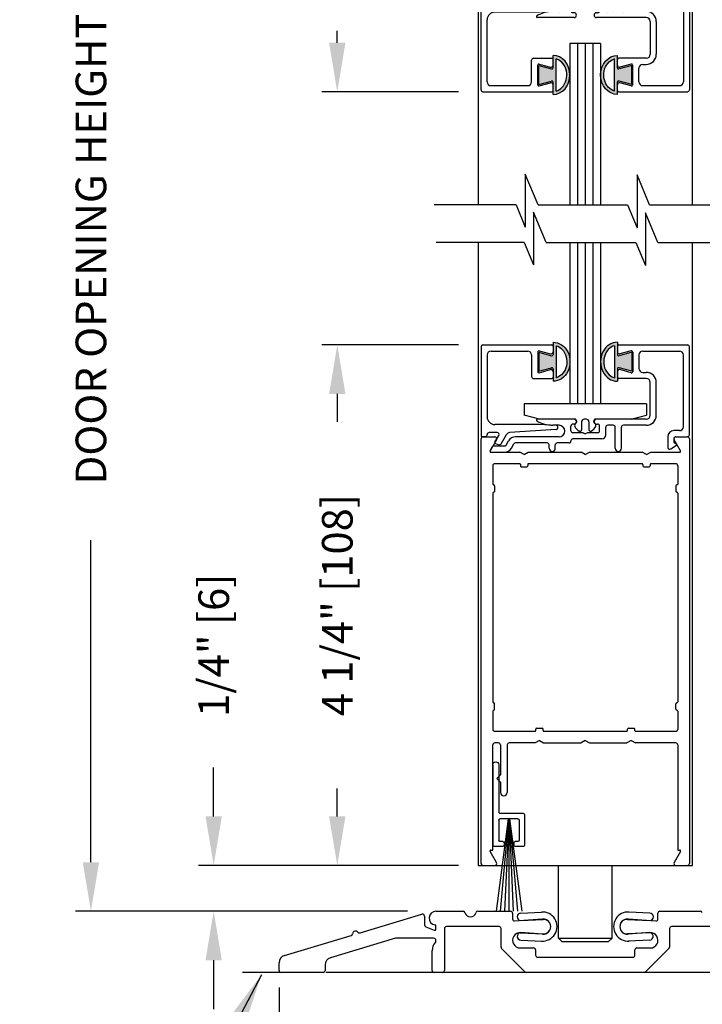
# Model space of a CAD drawing. Extents: x 0.4 to 7.9, y 0.1 to 10.5.
# Drawn here: x 4.9 to 6.2, y 4.3 to 6.3 of the extents above; entities that cross this region are included whole.
import ezdxf

# ---------------------------------------------------------------- set-up
doc = ezdxf.new("R2010")
doc.units = 0
doc.header["$MEASUREMENT"] = 0
doc.layers.get('0').update_dxf_attribs({"linetype": 'CONTINUOUS'})
doc.layers.get('DEFPOINTS').update_dxf_attribs({"linetype": 'CONTINUOUS'})
doc.styles.add('ROMANS', font='Romans.shx', dxfattribs={"height": 0.0625})
doc.dimstyles.get("Standard").update_dxf_attribs({"dimtxt": 0.03125, "dimasz": 0.1, "dimexe": 0.03125, "dimexo": 0.05, "dimgap": 0.05, "dimtad": 0, "dimdec": 6, "dimlfac": 4, "dimzin": 4, "dimdsep": 46, "dimlunit": 5, "dimtxsty": 'ROMANS', "dimcen": 0.09, "dimadec": 0, "dimazin": 0, "dimtfac": 1, "dimtdec": 4, "dimtofl": 0, "dimtmove": 0, "dimatfit": 3, "dimfxl": 1, "dimfrac": 2, "dimtolj": 1, "dimtzin": 4, "dimarcsym": 0})

# ---------------------------------------------------------------- blocks, each defined once
blk = doc.blocks.new('*D12')
at = {"color": 0, "lineweight": -2}
for p, q in [((5.6479, 7.2029), (4.9661, 7.2029)), ((4.9974, 7.1029), (4.9974, 6.4453)), ((4.9974, 4.5985), (4.9974, 5.256)), ((5.6439, 4.4985), (4.9661, 4.4985))]:
    blk.add_line(p, q, dxfattribs=at)
at = {"color": 0}
for points in [[(4.9807, 7.1029), (5.014, 7.1029), (4.9974, 7.2029)], [(4.9807, 4.5985), (5.014, 4.5985), (4.9974, 4.4985)]]:
    blk.add_solid(points, dxfattribs=at)
at = {"layer": 'DEFPOINTS', "color": 0}
for p in [(4.9974, 7.2029), (5.6979, 7.2029), (5.6939, 4.4985)]:
    blk.add_point(p, dxfattribs=at)
at = {"color": 0, "insert": (4.9974, 5.8507), "char_height": 0.0625, "attachment_point": 5, "rotation": 90, "style": 'ROMANS'}
blk.add_mtext('\\A1;DOOR OPENING HEIGHT', dxfattribs=at)
blk = doc.blocks.new('*D14')
at = {"color": 0, "lineweight": -2}
for p, q in [((5.2479, 4.6922), (5.2479, 4.7922)), ((5.7377, 4.5922), (5.2167, 4.5922)), ((5.6439, 4.4985), (5.2167, 4.4985)), ((5.2479, 4.3985), (5.2479, 4.2985))]:
    blk.add_line(p, q, dxfattribs=at)
at = {"color": 0}
for points in [[(5.2313, 4.6922), (5.2646, 4.6922), (5.2479, 4.5922)], [(5.2313, 4.3985), (5.2646, 4.3985), (5.2479, 4.4985)]]:
    blk.add_solid(points, dxfattribs=at)
at = {"layer": 'DEFPOINTS', "color": 0}
for p in [(5.2479, 4.5922), (5.7877, 4.5922), (5.6939, 4.4985)]:
    blk.add_point(p, dxfattribs=at)
at = {"color": 0, "insert": (5.2479, 5.0416), "char_height": 0.0625, "attachment_point": 5, "rotation": 90, "style": 'ROMANS'}
blk.add_mtext('\\A1;1/4" [6]', dxfattribs=at)
blk = doc.blocks.new('*D15')
at = {"color": 0, "lineweight": -2}
for p, q in [((5.7477, 5.6547), (5.4689, 5.6547)), ((5.5002, 5.5547), (5.5002, 5.4979)), ((5.5002, 4.6922), (5.5002, 4.7491)), ((5.7479, 4.5922), (5.4689, 4.5922))]:
    blk.add_line(p, q, dxfattribs=at)
at = {"color": 0}
for points in [[(5.4835, 5.5547), (5.5169, 5.5547), (5.5002, 5.6547)], [(5.4835, 4.6922), (5.5169, 4.6922), (5.5002, 4.5922)]]:
    blk.add_solid(points, dxfattribs=at)
at = {"layer": 'DEFPOINTS', "color": 0}
for p in [(5.7977, 5.6547), (5.5002, 4.5922), (5.7979, 4.5922)]:
    blk.add_point(p, dxfattribs=at)
at = {"color": 0, "insert": (5.5002, 5.1235), "char_height": 0.0625, "attachment_point": 5, "rotation": 90, "style": 'ROMANS'}
blk.add_mtext('\\A1;4 1/4" [108]', dxfattribs=at)
blk = doc.blocks.new('*D16')
at = {"color": 0, "lineweight": -2}
for p, q in [((5.3814, 4.3432), (5.3814, 4.1442)), ((7.1314, 4.3276), (7.1314, 4.1442)), ((5.4814, 4.1754), (6.0055, 4.1754)), ((7.0314, 4.1754), (6.5073, 4.1754))]:
    blk.add_line(p, q, dxfattribs=at)
at = {"color": 0}
for points in [[(5.4814, 4.1921), (5.4814, 4.1588), (5.3814, 4.1754)], [(7.0314, 4.1921), (7.0314, 4.1588), (7.1314, 4.1754)]]:
    blk.add_solid(points, dxfattribs=at)
at = {"layer": 'DEFPOINTS', "color": 0}
for p in [(5.3814, 4.3932), (7.1314, 4.3776), (7.1314, 4.1754)]:
    blk.add_point(p, dxfattribs=at)
at = {"color": 0, "insert": (6.2564, 4.1754), "char_height": 0.0625, "attachment_point": 5, "style": 'ROMANS'}
blk.add_mtext('\\A1;7" [178]', dxfattribs=at)
blk = doc.blocks.new('Sweep Strip 2')
at = {"ltscale": 0.25}
for p, q in [((31.3392, 20.892), (31.3392, 20.505)), ((31.3872, 20.892), (31.3872, 20.235)), ((31.1272, 20.485), (31.1272, 20.235)), ((31.1372, 20.495), (31.3292, 20.495)), ((31.2498, 20.45), (31.1504, 19.695)), ((31.1722, 20.44), (31.1722, 20.275)), ((31.1822, 20.45), (31.3292, 20.45)), ((31.2517, 20.45), (31.1857, 19.695)), ((31.2537, 20.45), (31.2207, 19.695)), ((31.2557, 20.45), (31.2557, 19.695)), ((31.2576, 20.45), (31.2906, 19.695)), ((31.2596, 20.45), (31.3257, 19.695)), ((31.2616, 20.45), (31.361, 19.695)), ((31.3392, 20.44), (31.3392, 20.275)), ((31.1822, 20.265), (31.2057, 20.265)), ((31.3057, 20.265), (31.3292, 20.265)), ((31.1372, 20.225), (31.2057, 20.225)), ((31.2157, 20.255), (31.2157, 20.235)), ((31.2957, 20.255), (31.2957, 20.235)), ((31.3057, 20.225), (31.3772, 20.225))]:
    blk.add_line(p, q, dxfattribs=at)
for centre, radius, start, end in [((31.3632, 20.892), 0.024, 0, 180), ((31.3292, 20.505), 0.01, 270, 0), ((31.1372, 20.485), 0.01, 90, 180), ((31.1822, 20.44), 0.01, 90, 180), ((31.3292, 20.44), 0.01, 0, 90), ((31.1822, 20.275), 0.01, 180, 270), ((31.2057, 20.255), 0.01, 0, 90), ((31.3057, 20.255), 0.01, 90, 180), ((31.3292, 20.275), 0.01, 270, 0), ((31.1372, 20.235), 0.01, 180, 270), ((31.2057, 20.235), 0.01, 270, 0), ((31.3057, 20.235), 0.01, 180, 270), ((31.3772, 20.235), 0.01, 270, 0)]:
    blk.add_arc(centre, radius, start, end, dxfattribs=at)
blk = doc.blocks.new('*D10')
at = {"color": 0, "lineweight": -2}
for p, q in [((5.7377, 7.1092), (5.4689, 7.1092)), ((5.5002, 7.0092), (5.5002, 6.9851)), ((5.5002, 6.2717), (5.5002, 6.2958)), ((5.7477, 6.1717), (5.4689, 6.1717))]:
    blk.add_line(p, q, dxfattribs=at)
at = {"color": 0}
for points in [[(5.4835, 7.0092), (5.5169, 7.0092), (5.5002, 7.1092)], [(5.4835, 6.2717), (5.5169, 6.2717), (5.5002, 6.1717)]]:
    blk.add_solid(points, dxfattribs=at)
at = {"layer": 'DEFPOINTS', "color": 0}
for p in [(5.7877, 7.1092), (5.5002, 6.1717), (5.7977, 6.1717)]:
    blk.add_point(p, dxfattribs=at)
at = {"color": 0, "insert": (5.5002, 6.6405), "char_height": 0.0625, "attachment_point": 5, "rotation": 90, "style": 'ROMANS'}
blk.add_mtext('\\A1;3 3/4" [95]', dxfattribs=at)
blk = doc.blocks.new('Glazing System - ¼ Square')
at = {"ltscale": 0.25}
h = blk.add_hatch(color=256, dxfattribs=at)
edge = h.paths.add_edge_path()
edge.add_line((-0.0689, 0.1352), (-0.0951, 0.1282))
edge.add_line((-0.0951, 0.1282), (-0.0951, 0.1668))
edge.add_line((-0.0951, 0.1668), (-0.0689, 0.1598))
edge.add_ellipse((-0.0682, 0.1622), major_axis=(0.00177, 0.00177), ratio=1, start_angle=210, end_angle=315)
edge.add_line((-0.0657, 0.1622), (-0.0657, 0.1874))
edge.add_ellipse((-0.0657, 0.1475), major_axis=(0, 0.0399), ratio=0.86485, start_angle=180, end_angle=360, ccw=False)
edge.add_line((-0.0657, 0.1076), (-0.0657, 0.1328))
edge.add_ellipse((-0.0682, 0.1328), major_axis=(0.00177, 0.00177), ratio=1, start_angle=315, end_angle=420)
edge = h.paths.add_edge_path(flags=16)
edge.add_spline(control_points=[(-0.0595, 0.1147), (-0.0592, 0.1148), (-0.0588, 0.1149), (-0.049, 0.118), (-0.0408, 0.1276), (-0.0359, 0.1513), (-0.0395, 0.1647), (-0.0506, 0.1765), (-0.055, 0.179), (-0.0595, 0.1803)], knot_values=[3.372007, 3.372007, 3.372007, 3.372007, 3.410461, 3.410461, 4.476728, 4.476728, 5.542995, 5.542995, 6.052511, 6.052511, 6.052511, 6.052511], degree=3, periodic=0)
edge.add_line((-0.0595, 0.1803), (-0.0595, 0.1147))
h = blk.add_hatch(color=256, dxfattribs=at)
edge = h.paths.add_edge_path()
edge.add_line((0.0951, 0.1282), (0.0689, 0.1352))
edge.add_ellipse((0.0682, 0.1328), major_axis=(0.00177, 0.00177), ratio=1, start_angle=30, end_angle=135)
edge.add_line((0.0657, 0.1328), (0.0657, 0.1076))
edge.add_ellipse((0.0657, 0.1475), major_axis=(0, 0.0399), ratio=0.86485, start_angle=0, end_angle=180, ccw=False)
edge.add_line((0.0657, 0.1874), (0.0657, 0.1622))
edge.add_ellipse((0.0682, 0.1622), major_axis=(0.00177, 0.00177), ratio=1, start_angle=135, end_angle=240)
edge.add_line((0.0689, 0.1598), (0.0951, 0.1668))
edge.add_line((0.0951, 0.1668), (0.0951, 0.1282))
edge = h.paths.add_edge_path(flags=16)
edge.add_spline(control_points=[(0.0595, 0.1803), (0.055, 0.179), (0.0506, 0.1765), (0.0395, 0.1647), (0.0359, 0.1513), (0.0408, 0.1276), (0.049, 0.118), (0.0588, 0.1149), (0.0592, 0.1148), (0.0595, 0.1147)], knot_values=[3.372007, 3.372007, 3.372007, 3.372007, 3.881524, 3.881524, 4.94779, 4.94779, 6.014057, 6.014057, 6.052511, 6.052511, 6.052511, 6.052511], degree=3, periodic=0)
edge.add_line((0.0595, 0.1147), (0.0595, 0.1803))
for p, q in [((-0.2088, 0.1818), (-0.0683, 0.1818)), ((-0.0657, 0.1874), (-0.0657, 0.1622)), ((0.0657, 0.1874), (0.0657, 0.1622)), ((0.0682, 0.1818), (0.2092, 0.1818)), ((-0.2128, 0.1777), (-0.2128, -0.004)), ((-0.2003, 0.1613), (-0.2003, 0.0348)), ((-0.1923, 0.1693), (-0.1175, 0.1693)), ((-0.1095, 0.1613), (-0.1095, 0.1173)), ((-0.097, 0.1674), (-0.097, 0.1276)), ((-0.0951, 0.1668), (-0.0951, 0.1282)), ((-0.0951, 0.1668), (-0.0689, 0.1598)), ((-0.0939, 0.1698), (-0.0708, 0.1636)), ((-0.0657, 0.1793), (-0.0657, 0.1675)), ((-0.0595, 0.1803), (-0.0595, 0.1147)), ((0.0595, 0.1803), (0.0595, 0.1147)), ((0.0657, 0.1793), (0.0657, 0.1675)), ((0.0951, 0.1668), (0.0689, 0.1598)), ((0.0939, 0.1698), (0.0708, 0.1636)), ((0.0951, 0.1668), (0.0951, 0.1282)), ((0.097, 0.1674), (0.097, 0.1276)), ((0.1095, 0.1613), (0.1095, 0.1338)), ((0.1175, 0.1693), (0.1927, 0.1693)), ((0.2002, 0.0148), (0.2002, 0.1613)), ((0.2127, -0.0017), (0.2127, 0.1777)), ((-0.0951, 0.1282), (-0.0689, 0.1352)), ((-0.0939, 0.1252), (-0.0708, 0.1314)), ((-0.0657, 0.1328), (-0.0657, 0.1076)), ((-0.0657, 0.1275), (-0.0657, 0.1158)), ((0.0657, 0.1328), (0.0657, 0.1076)), ((0.0657, 0.1275), (0.0657, 0.1158)), ((0.0951, 0.1282), (0.0689, 0.1352)), ((0.0939, 0.1252), (0.0708, 0.1314)), ((0.1175, 0.1258), (0.1245, 0.1258)), ((-0.1055, 0.1133), (-0.0683, 0.1133)), ((0.1245, 0.1133), (0.0682, 0.1133)), ((0.1325, 0.0383), (0.1325, 0.1053)), ((0.145, 0.0383), (0.145, 0.1053)), ((0.125, 0.0615), (-0.125, 0.0615)), ((-0.125, 0.0615), (-0.125, 0.0386)), ((0.125, 0.0615), (0.125, 0.0386)), ((-0.0937, 0.0302), (-0.125, 0.0386)), ((-0.023, 0.0302), (-0.098, 0.0302)), ((-0.023, 0.0203), (-0.0252, 0.0203)), ((-0.0195, 0.0218), (-0.019, 0.0222)), ((-0.0173, 0.0255), (-0.0173, 0.0263)), ((-0.0075, 0.0248), (-0.0075, 0.0088)), ((0.002, 0.0302), (-0.002, 0.0302)), ((0.0075, 0.0248), (0.0075, 0.0088)), ((0.0173, 0.0255), (0.0173, 0.0263)), ((0.0195, 0.0218), (0.019, 0.0222)), ((0.0937, 0.0302), (0.0213, 0.0302)), ((0.1245, 0.0302), (0.023, 0.0302)), ((0.023, 0.0203), (0.0252, 0.0203)), ((0.0937, 0.0302), (0.125, 0.0386)), ((-0.1798, 0.003), (-0.1963, 0.003)), ((-0.0942, 0.0193), (-0.1848, 0.0193)), ((-0.0595, 0.0174), (-0.0942, 0.0193)), ((-0.0535, 0.0178), (-0.0662, 0.0178)), ((-0.0292, 0.0065), (-0.0292, 0.0162)), ((-0.0044, 0.0025), (-0.0252, 0.0025)), ((-0.0043, 0.0025), (0, 0)), ((0.0043, 0.0025), (0, 0)), ((0.0252, 0.0025), (0.0043, 0.0025)), ((0.0293, 0.0065), (0.0293, 0.0162)), ((0.0418, -0.002), (0.0418, 0.0138)), ((0.0572, 0.0178), (0.0458, 0.0178)), ((0.0612, -0.0293), (0.0612, 0.0138)), ((0.0737, -0.0292), (0.0737, 0.0138)), ((0.1245, 0.0178), (0.0777, 0.0178)), ((0.1922, 0.0068), (0.1808, 0.0068)), ((-0.2043, -0.0057), (-0.211, -0.0057)), ((-0.2003, -0.001), (-0.2003, -0.0017)), ((-0.1843, -0.0168), (-0.1763, -0.003)), ((-0.1834, -0.0193), (-0.1765, -0.0218)), ((-0.1717, -0.02), (-0.1607, -0.001)), ((-0.1615, -0.0225), (-0.1566, -0.014)), ((-0.0535, -0.0057), (-0.1423, -0.0057)), ((-0.0778, -0.0182), (-0.1423, -0.0182)), ((-0.0332, -0.0182), (-0.0572, -0.0182)), ((-0.0292, -0.0142), (-0.0292, -0.014)), ((0.0338, -0.01), (-0.0252, -0.01)), ((0.1683, -0.0057), (0.1683, -0.0273)), ((0.1808, -0.0097), (0.1808, -0.0155)), ((0.1848, -0.0057), (0.2087, -0.0057)), ((-0.1944, -0.0344), (-0.1899, -0.0265)), ((-0.1507, -0.0287), (-0.1458, -0.0202)), ((-0.0738, -0.0292), (-0.0738, -0.0222)), ((-0.0612, -0.0292), (-0.0612, -0.0222)), ((0.1746, -0.0306), (0.186, -0.0227))]:
    blk.add_line(p, q)
for p, q in [((-0.0213, 0.0302), (-0.0937, 0.0302)), ((-0.0595, 0.0094), (-0.1544, 0.003)), ((-0.1929, -0.037), (-0.165, -0.037)), ((-0.1864, -0.0245), (-0.165, -0.0245))]:
    blk.add_line(p, q, dxfattribs=at)
for centre, radius, start, end in [((-0.2088, 0.1777), 0.004, 90, 180), ((-0.0683, 0.1793), 0.0025, 0, 90), ((-0.0683, 0.1793), 0.0025, 0, 90), ((0.0682, 0.1793), 0.0025, 90, 180), ((0.2087, 0.1777), 0.004, 360, 90), ((-0.1923, 0.1613), 0.008, 90, 180), ((-0.1175, 0.1613), 0.008, 0, 90), ((-0.0945, 0.1674), 0.0025, 75, 180), ((-0.0697, 0.1675), 0.004, 255, 0), ((-0.0683, 0.1622), 0.0025, 255, 0), ((0.0697, 0.1675), 0.004, 180, 285), ((0.0682, 0.1622), 0.0025, 180, 285), ((0.0945, 0.1674), 0.0025, 0, 105), ((0.1175, 0.1613), 0.008, 90, 180), ((0.1922, 0.1613), 0.008, 360, 90), ((-0.0945, 0.1276), 0.0025, 180, 285), ((-0.0697, 0.1275), 0.004, 0, 105), ((-0.0683, 0.1328), 0.0025, 0, 105), ((0.0682, 0.1328), 0.0025, 75, 180), ((0.0697, 0.1275), 0.004, 75, 180), ((0.0945, 0.1276), 0.0025, 255, 0), ((0.1175, 0.1338), 0.008, 180, 270), ((0.1245, 0.1053), 0.0205, 0, 90), ((-0.1055, 0.1173), 0.004, 180, 270), ((-0.0683, 0.1158), 0.0025, 270, 0), ((-0.0683, 0.1158), 0.0025, 270, 0), ((0.0682, 0.1158), 0.0025, 180, 270), ((0.1245, 0.1053), 0.008, 0, 90), ((-0.1848, 0.0348), 0.0155, 180, 270), ((-0.098, 0.0285), 0.00175, 90, 238.4137), ((-0.0662, 0.0803), 0.0625, 238.4137, 270), ((-0.0252, 0.0162), 0.004, 90, 180), ((-0.023, 0.0252), 0.005, 270, 90), ((-0.0165, 0.0175), 0.00525, 125, 205.091), ((-0.0213, 0.0263), 0.004, 0, 90), ((-0.0213, 0.0255), 0.004, 305, 0), ((-0.002, 0.0248), 0.0055, 90, 180), ((0.002, 0.0248), 0.0055, 0, 90), ((0.0213, 0.0263), 0.004, 90, 180), ((0.0213, 0.0255), 0.004, 180, 235), ((0.023, 0.0252), 0.005, 90, 270), ((0.0165, 0.0175), 0.00525, 334.909, 55), ((0.0252, 0.0162), 0.004, 0, 90), ((0.1245, 0.0383), 0.008, 270, 0), ((0.1245, 0.0383), 0.0205, 270, 0), ((-0.1963, -0.001), 0.004, 90, 180), ((-0.1798, -0.001), 0.004, 330, 90), ((-0.1538, -0.005), 0.008, 93.8984, 150), ((-0.0535, 0.006), 0.0117, 270, 90), ((-0.0252, 0.0065), 0.004, 180, 270), ((-0.0027, 0.024), 0.0205, 205.091, 242.1408), ((-0.0107, 0.0088), 0.00325, 242.1408, 360), ((0.0107, 0.0088), 0.00325, 180, 297.8592), ((0.0027, 0.024), 0.0205, 297.8592, 334.909), ((0.0252, 0.0065), 0.004, 270, 0), ((0.0458, 0.0138), 0.004, 90, 180), ((0.0572, 0.0138), 0.004, 0, 90), ((0.0777, 0.0138), 0.004, 90, 180), ((0.1808, -0.0057), 0.0125, 90, 180), ((0.1922, 0.0148), 0.008, 270, 360), ((-0.211, -0.004), 0.00175, 180, 270), ((-0.2043, -0.0017), 0.004, 270, 0), ((-0.1828, -0.0176), 0.00175, 150, 250), ((-0.1752, -0.018), 0.004, 250, 330), ((-0.1423, -0.0222), 0.0165, 90, 150), ((-0.1423, -0.0222), 0.004, 90, 150), ((-0.0778, -0.0222), 0.004, 0, 90), ((-0.0572, -0.0222), 0.004, 90, 180), ((-0.0332, -0.0142), 0.004, 270, 0), ((-0.0252, -0.014), 0.004, 90, 180), ((0.0338, -0.002), 0.008, 270, 0), ((0.1848, -0.0097), 0.004, 90, 180), ((0.1848, -0.0155), 0.004, 180, 271.4714), ((0.185, -0.0213), 0.00175, 304.7512, 91.4714), ((0.2087, -0.0017), 0.004, 270, 0), ((-0.0675, -0.0292), 0.00625, 180, 0), ((0.0675, -0.0292), 0.00625, 180, 0), ((0.1723, -0.0273), 0.004, 180, 304.7512)]:
    blk.add_arc(centre, radius, start, end)
for centre, radius, start, end in [((-0.0598, 0.0134), 0.004, 273.8984, 87), ((-0.1929, -0.0352), 0.00175, 150, 270), ((-0.1864, -0.0285), 0.004, 90, 150), ((-0.165, -0.0205), 0.004, 270, 330), ((-0.165, -0.0205), 0.0165, 270, 330)]:
    blk.add_arc(centre, radius, start, end, dxfattribs=at)
at = {"extrusion": (0, 0, -1)}
blk.add_ellipse((-0.0657, 0.1475), major_axis=(0, 0.0399), ratio=0.86485, start_param=0, end_param=3.141593, dxfattribs=at)
blk.add_ellipse((0.0657, 0.1475), major_axis=(0, 0.0399), ratio=0.86485, start_param=0, end_param=3.141593)
for points in [[(-0.0595, 0.1803), (-0.055, 0.179), (-0.0506, 0.1765), (-0.0395, 0.1647), (-0.0359, 0.1513), (-0.0408, 0.1276), (-0.049, 0.118), (-0.0588, 0.1149), (-0.0592, 0.1148), (-0.0595, 0.1147)], [(0.0595, 0.1803), (0.055, 0.179), (0.0506, 0.1765), (0.0395, 0.1647), (0.0359, 0.1513), (0.0408, 0.1276), (0.049, 0.118), (0.0588, 0.1149), (0.0592, 0.1148), (0.0595, 0.1147)]]:
    blk.add_open_spline(points, degree=3, knots=[3.372007, 3.372007, 3.372007, 3.372007, 3.881524, 3.881524, 4.94779, 4.94779, 6.014057, 6.014057, 6.052511, 6.052511, 6.052511, 6.052511])
blk = doc.blocks.new('Glazing System - ¼ Square (Top)')
at = {"ltscale": 0.25}
h = blk.add_hatch(color=256, dxfattribs=at)
edge = h.paths.add_edge_path()
edge.add_line((-0.0689, -0.1352), (-0.0951, -0.1282))
edge.add_line((-0.0951, -0.1282), (-0.0951, -0.1668))
edge.add_line((-0.0951, -0.1668), (-0.0689, -0.1598))
edge.add_ellipse((-0.0682, -0.1622), major_axis=(-0.00177, 0.00177), ratio=1, start_angle=225, end_angle=330, ccw=False)
edge.add_line((-0.0657, -0.1622), (-0.0657, -0.1874))
edge.add_ellipse((-0.0657, -0.1475), major_axis=(0, 0.0399), ratio=0.86485, start_angle=180, end_angle=360)
edge.add_line((-0.0657, -0.1076), (-0.0657, -0.1328))
edge.add_ellipse((-0.0682, -0.1328), major_axis=(-0.00177, 0.00177), ratio=1, start_angle=120, end_angle=225, ccw=False)
edge = h.paths.add_edge_path(flags=16)
edge.add_spline(control_points=[(-0.0595, -0.1147), (-0.0592, -0.1148), (-0.0588, -0.1149), (-0.049, -0.118), (-0.0408, -0.1276), (-0.0359, -0.1513), (-0.0395, -0.1647), (-0.0506, -0.1765), (-0.055, -0.179), (-0.0595, -0.1803)], knot_values=[3.372007, 3.372007, 3.372007, 3.372007, 3.410461, 3.410461, 4.476728, 4.476728, 5.542995, 5.542995, 6.052511, 6.052511, 6.052511, 6.052511], degree=3, periodic=0)
edge.add_line((-0.0595, -0.1803), (-0.0595, -0.1147))
h = blk.add_hatch(color=256, dxfattribs=at)
edge = h.paths.add_edge_path()
edge.add_line((0.0951, -0.1282), (0.0689, -0.1352))
edge.add_ellipse((0.0682, -0.1328), major_axis=(0.00177, -0.00177), ratio=1, start_angle=225, end_angle=330, ccw=False)
edge.add_line((0.0657, -0.1328), (0.0657, -0.1076))
edge.add_ellipse((0.0657, -0.1475), major_axis=(0, 0.0399), ratio=0.86485, start_angle=0, end_angle=180)
edge.add_line((0.0657, -0.1874), (0.0657, -0.1622))
edge.add_ellipse((0.0682, -0.1622), major_axis=(0.00177, -0.00177), ratio=1, start_angle=120, end_angle=225, ccw=False)
edge.add_line((0.0689, -0.1598), (0.0951, -0.1668))
edge.add_line((0.0951, -0.1668), (0.0951, -0.1282))
edge = h.paths.add_edge_path(flags=16)
edge.add_spline(control_points=[(0.0595, -0.1803), (0.055, -0.179), (0.0506, -0.1765), (0.0395, -0.1647), (0.0359, -0.1513), (0.0408, -0.1276), (0.049, -0.118), (0.0588, -0.1149), (0.0592, -0.1148), (0.0595, -0.1147)], knot_values=[3.372007, 3.372007, 3.372007, 3.372007, 3.881524, 3.881524, 4.94779, 4.94779, 6.014057, 6.014057, 6.052511, 6.052511, 6.052511, 6.052511], degree=3, periodic=0)
edge.add_line((0.0595, -0.1147), (0.0595, -0.1803))
for p, q in [((-0.1944, 0.0344), (-0.1899, 0.0265)), ((-0.1834, 0.0193), (-0.1765, 0.0218)), ((-0.1615, 0.0225), (-0.1566, 0.014)), ((-0.1507, 0.0287), (-0.1458, 0.0202)), ((-0.0738, 0.0292), (-0.0738, 0.0222)), ((-0.0612, 0.0292), (-0.0612, 0.0222)), ((0.0612, 0.0293), (0.0612, -0.0138)), ((0.0737, 0.0292), (0.0737, -0.0138)), ((0.1683, 0.0057), (0.1683, 0.0273)), ((0.1746, 0.0306), (0.186, 0.0227)), ((-0.2128, -0.1778), (-0.2128, 0.004)), ((-0.2043, 0.0057), (-0.211, 0.0057)), ((-0.2003, 0.001), (-0.2003, 0.0017)), ((-0.1843, 0.0168), (-0.1763, 0.003)), ((-0.1717, 0.02), (-0.1607, 0.001)), ((-0.0778, 0.0182), (-0.1423, 0.0182)), ((-0.0535, 0.0057), (-0.1423, 0.0057)), ((-0.0332, 0.0182), (-0.0572, 0.0182)), ((-0.0292, 0.0142), (-0.0292, 0.014)), ((0.0338, 0.01), (-0.0252, 0.01)), ((-0.0043, -0.0025), (0, 0)), ((0.0043, -0.0025), (0, 0)), ((0.0418, 0.002), (0.0418, -0.0138)), ((0.1808, 0.0097), (0.1808, 0.0155)), ((0.1848, 0.0057), (0.2087, 0.0057)), ((0.2127, 0.0017), (0.2127, -0.1777)), ((-0.1798, -0.003), (-0.1963, -0.003)), ((-0.0942, -0.0193), (-0.1848, -0.0193)), ((-0.0595, -0.0174), (-0.0942, -0.0193)), ((-0.0535, -0.0178), (-0.0662, -0.0178)), ((-0.0292, -0.0065), (-0.0292, -0.0162)), ((-0.0044, -0.0025), (-0.0252, -0.0025)), ((0.0253, -0.0025), (0.0043, -0.0025)), ((0.0292, -0.0065), (0.0292, -0.0162)), ((0.0572, -0.0178), (0.0458, -0.0178)), ((0.1245, -0.0178), (0.0777, -0.0178)), ((0.1922, -0.0068), (0.1808, -0.0068)), ((0.2002, -0.0148), (0.2002, -0.1613)), ((-0.2003, -0.1613), (-0.2003, -0.0348)), ((-0.023, -0.0303), (-0.098, -0.0303)), ((-0.023, -0.0203), (-0.0252, -0.0203)), ((0.023, -0.0203), (0.0253, -0.0203)), ((0.1245, -0.0303), (0.023, -0.0303)), ((0.1325, -0.0383), (0.1325, -0.1053)), ((0.145, -0.0383), (0.145, -0.1053)), ((-0.1095, -0.1613), (-0.1095, -0.1173)), ((-0.1055, -0.1133), (-0.0683, -0.1133)), ((-0.0657, -0.1328), (-0.0657, -0.1076)), ((-0.0657, -0.1275), (-0.0657, -0.1158)), ((-0.0595, -0.1803), (-0.0595, -0.1147)), ((0.0595, -0.1803), (0.0595, -0.1147)), ((0.0657, -0.1328), (0.0657, -0.1076)), ((0.0657, -0.1275), (0.0657, -0.1158)), ((0.1245, -0.1133), (0.0682, -0.1133)), ((-0.097, -0.1674), (-0.097, -0.1276)), ((-0.0951, -0.1282), (-0.0689, -0.1352)), ((-0.0951, -0.1668), (-0.0951, -0.1282)), ((-0.0939, -0.1252), (-0.0708, -0.1314)), ((0.0951, -0.1282), (0.0689, -0.1352)), ((0.0939, -0.1252), (0.0708, -0.1314)), ((0.0951, -0.1668), (0.0951, -0.1282)), ((0.097, -0.1674), (0.097, -0.1276)), ((0.1095, -0.1613), (0.1095, -0.1338)), ((0.1175, -0.1258), (0.1245, -0.1258)), ((-0.0951, -0.1668), (-0.0689, -0.1598)), ((0.0951, -0.1668), (0.0689, -0.1598)), ((-0.1923, -0.1693), (-0.1175, -0.1693)), ((-0.0939, -0.1698), (-0.0708, -0.1636)), ((-0.0657, -0.1874), (-0.0657, -0.1622)), ((-0.0657, -0.1793), (-0.0657, -0.1675)), ((0.0657, -0.1874), (0.0657, -0.1622)), ((0.0657, -0.1793), (0.0657, -0.1675)), ((0.0939, -0.1698), (0.0708, -0.1636)), ((0.1175, -0.1693), (0.1927, -0.1693)), ((-0.2088, -0.1818), (-0.0683, -0.1818)), ((0.0682, -0.1818), (0.2092, -0.1818))]:
    blk.add_line(p, q)
for p, q in [((-0.1929, 0.037), (-0.165, 0.037)), ((-0.1864, 0.0245), (-0.165, 0.0245)), ((-0.0595, -0.0094), (-0.1544, -0.003))]:
    blk.add_line(p, q, dxfattribs=at)
for centre, radius, start, end in [((-0.1929, 0.0352), 0.00175, 90, 210), ((-0.1864, 0.0285), 0.004, 210, 270), ((-0.165, 0.0205), 0.0165, 30, 90), ((-0.165, 0.0205), 0.004, 30, 90), ((-0.0598, -0.0134), 0.004, 273, 86.1016)]:
    blk.add_arc(centre, radius, start, end, dxfattribs=at)
for centre, radius, start, end in [((-0.1752, 0.018), 0.004, 30, 110), ((-0.1423, 0.0222), 0.004, 210, 270), ((-0.0778, 0.0222), 0.004, 270, 360), ((-0.0675, 0.0292), 0.00625, 0, 180), ((-0.0572, 0.0222), 0.004, 180, 270), ((0.0675, 0.0292), 0.00625, 0, 180), ((0.1723, 0.0273), 0.004, 55.2488, 180), ((0.185, 0.0213), 0.00175, 268.5286, 55.2488), ((-0.211, 0.004), 0.00175, 90, 180), ((-0.2043, 0.0017), 0.004, 0, 90), ((-0.1963, 0.001), 0.004, 180, 270), ((-0.1828, 0.0176), 0.00175, 110, 210), ((-0.1798, 0.001), 0.004, 270, 30), ((-0.1538, 0.005), 0.008, 210, 266.1016), ((-0.1423, 0.0222), 0.0165, 210, 270), ((-0.0535, -0.006), 0.0117, 270, 90), ((-0.0332, 0.0142), 0.004, 360, 90), ((-0.0252, 0.014), 0.004, 180, 270), ((0.0338, 0.002), 0.008, 360, 90), ((0.1808, 0.0057), 0.0125, 180, 270), ((0.1848, 0.0155), 0.004, 88.5286, 180), ((0.1848, 0.0097), 0.004, 180, 270), ((0.2087, 0.0017), 0.004, 0, 90), ((-0.1848, -0.0348), 0.0155, 90, 180), ((-0.0662, -0.0803), 0.0625, 90, 121.5863), ((-0.0252, -0.0065), 0.004, 90, 180), ((-0.0252, -0.0162), 0.004, 180, 270), ((0.0253, -0.0065), 0.004, 0, 90), ((0.0253, -0.0162), 0.004, 270, 0), ((0.0458, -0.0138), 0.004, 180, 270), ((0.0572, -0.0138), 0.004, 270, 0), ((0.0777, -0.0138), 0.004, 180, 270), ((0.1245, -0.0383), 0.0205, 0, 90), ((0.1922, -0.0148), 0.008, 0, 90), ((-0.098, -0.0285), 0.00175, 121.5863, 270), ((-0.023, -0.0252), 0.005, 270, 90), ((0.023, -0.0252), 0.005, 90, 270), ((0.1245, -0.0383), 0.008, 0, 90), ((-0.1055, -0.1173), 0.004, 90, 180), ((-0.0683, -0.1158), 0.0025, 360, 90), ((-0.0683, -0.1158), 0.0025, 360, 90), ((0.0682, -0.1158), 0.0025, 90, 180), ((0.1245, -0.1053), 0.008, 270, 0), ((0.1245, -0.1053), 0.0205, 270, 0), ((-0.0945, -0.1276), 0.0025, 75, 180), ((-0.0697, -0.1275), 0.004, 255, 360), ((-0.0683, -0.1328), 0.0025, 255, 0), ((0.0697, -0.1275), 0.004, 180, 285), ((0.0682, -0.1328), 0.0025, 180, 285), ((0.0945, -0.1276), 0.0025, 0, 105), ((0.1175, -0.1338), 0.008, 90, 180), ((-0.0683, -0.1622), 0.0025, 0, 105), ((0.0682, -0.1622), 0.0025, 75, 180), ((-0.2088, -0.1778), 0.004, 180, 270), ((-0.1923, -0.1613), 0.008, 180, 270), ((-0.1175, -0.1613), 0.008, 270, 0), ((-0.0945, -0.1674), 0.0025, 180, 285), ((-0.0697, -0.1675), 0.004, 0, 105), ((-0.0683, -0.1793), 0.0025, 270, 0), ((-0.0683, -0.1793), 0.0025, 270, 0), ((0.0697, -0.1675), 0.004, 75, 180), ((0.0682, -0.1793), 0.0025, 180, 270), ((0.0945, -0.1674), 0.0025, 255, 0), ((0.1175, -0.1613), 0.008, 180, 270), ((0.1922, -0.1613), 0.008, 270, 0), ((0.2087, -0.1778), 0.004, 270, 0)]:
    blk.add_arc(centre, radius, start, end)
blk.add_ellipse((-0.0657, -0.1475), major_axis=(0, 0.0399), ratio=0.86485, start_param=3.141593, end_param=6.283185)
at = {"extrusion": (0, 0, -1)}
blk.add_ellipse((0.0657, -0.1475), major_axis=(0, 0.0399), ratio=0.86485, start_param=3.141593, end_param=6.283185, dxfattribs=at)
for points in [[(-0.0595, -0.1803), (-0.055, -0.179), (-0.0506, -0.1765), (-0.0395, -0.1647), (-0.0359, -0.1513), (-0.0408, -0.1276), (-0.049, -0.118), (-0.0588, -0.1149), (-0.0592, -0.1148), (-0.0595, -0.1147)], [(0.0595, -0.1803), (0.055, -0.179), (0.0506, -0.1765), (0.0395, -0.1647), (0.0359, -0.1513), (0.0408, -0.1276), (0.049, -0.118), (0.0588, -0.1149), (0.0592, -0.1148), (0.0595, -0.1147)]]:
    blk.add_open_spline(points, degree=3, knots=[3.372007, 3.372007, 3.372007, 3.372007, 3.881524, 3.881524, 4.94779, 4.94779, 6.014057, 6.014057, 6.052511, 6.052511, 6.052511, 6.052511])

msp = doc.modelspace()

# ---------------------------------------------------------------- linework, layer by layer
for p, q in [((5.78768733, 7.10921188), (5.78768733, 5.94102566)), ((6.22518733, 5.94102566), (6.22518733, 7.10921188)), ((6.03768733, 6.27021188), (5.97518733, 6.27021188)), ((5.97518733, 6.27021188), (5.97518733, 5.94102566)), ((5.99081233, 6.27021188), (5.99081233, 5.94102566)), ((6.00643733, 6.27021188), (6.00643733, 5.94102566)), ((6.02206233, 6.27021188), (6.02206233, 5.94102566)), ((6.03768733, 6.27021188), (6.03768733, 5.94102566)), ((5.86505103, 5.94102566), (5.69766463, 5.94102566)), ((5.90998559, 5.94102566), (6.09263572, 5.94102566)), ((6.13757028, 5.94102566), (6.47072193, 5.94102566)), ((5.88199019, 5.86367377), (5.70173835, 5.86367377)), ((5.78768733, 5.86367377), (5.78768733, 4.59223755)), ((5.92692475, 5.86367377), (6.10957488, 5.86367377)), ((5.97518733, 5.86367377), (5.97518733, 5.53448755)), ((5.99081233, 5.86367377), (5.99081233, 5.53448755)), ((6.00643733, 5.86367377), (6.00643733, 5.53448755)), ((6.02206233, 5.86367377), (6.02206233, 5.53448755)), ((6.03768733, 5.86367377), (6.03768733, 5.53448755)), ((6.15450944, 5.86367377), (6.48766109, 5.86367377)), ((6.22518733, 4.59223755), (6.22518733, 5.86367377)), ((6.03768733, 5.53448755), (5.97518733, 5.53448755)), ((5.79393733, 4.59623755), (5.79393733, 5.46323755)), ((5.80218733, 5.46723755), (5.79768733, 5.46723755)), ((5.79793733, 5.46723755), (5.82158925, 5.46723755)), ((5.82505336, 5.46123755), (5.81199081, 5.43861255)), ((6.20088386, 5.43861255), (6.18782131, 5.46123755)), ((6.19128541, 5.46723755), (6.21493733, 5.46723755)), ((6.20993733, 5.46723755), (6.21518733, 5.46723755)), ((6.21893733, 5.46323755), (6.21893733, 4.59623755)), ((5.81350635, 5.43598755), (5.87277708, 5.43598755)), ((5.88143733, 5.43098755), (5.87277708, 5.43598755)), ((5.88143733, 5.43098755), (5.89009758, 5.43598755)), ((5.89009758, 5.43598755), (5.99777708, 5.43598755)), ((6.00643733, 5.43098755), (5.99777708, 5.43598755)), ((6.00643733, 5.43098755), (6.01509758, 5.43598755)), ((6.01509758, 5.43598755), (6.12277708, 5.43598755)), ((6.13143733, 5.43098755), (6.12277708, 5.43598755)), ((6.13143733, 5.43098755), (6.14009758, 5.43598755)), ((6.14009758, 5.43598755), (6.19936831, 5.43598755)), ((5.81768733, 5.40823755), (5.81768733, 5.37086255)), ((5.87218733, 5.41223755), (5.82168733, 5.41223755)), ((5.87393733, 5.41048755), (5.87393733, 5.40773755)), ((5.88893733, 5.41048755), (5.88893733, 5.40773755)), ((6.12218733, 5.41223755), (5.89068733, 5.41223755)), ((6.12393733, 5.41048755), (6.12393733, 5.40773755)), ((6.13893733, 5.41048755), (6.13893733, 5.40773755)), ((6.19118733, 5.41223755), (6.14068733, 5.41223755)), ((6.19518733, 5.40823755), (6.19518733, 5.37086255)), ((5.87568733, 5.40598755), (5.88718733, 5.40598755)), ((6.12568733, 5.40598755), (6.13718733, 5.40598755)), ((5.81943733, 5.36911255), (5.81968733, 5.36911255)), ((6.19343733, 5.36911255), (6.19318733, 5.36911255)), ((5.81768733, 5.35236255), (5.81768733, 4.92586255)), ((5.81943733, 5.35411255), (5.81968733, 5.35411255)), ((5.82143733, 5.36736255), (5.82143733, 5.35586255)), ((6.19143733, 5.36736255), (6.19143733, 5.35586255)), ((6.19343733, 5.35411255), (6.19318733, 5.35411255)), ((6.19518733, 5.35236255), (6.19518733, 4.92586255)), ((5.81768733, 4.90736255), (5.81768733, 4.86998755)), ((5.81943733, 4.92411255), (5.81968733, 4.92411255)), ((5.81943733, 4.90911255), (5.81968733, 4.90911255)), ((5.82143733, 4.91086255), (5.82143733, 4.92236255)), ((6.19143733, 4.91086255), (6.19143733, 4.92236255)), ((6.19343733, 4.92411255), (6.19318733, 4.92411255)), ((6.19343733, 4.90911255), (6.19318733, 4.90911255)), ((6.19518733, 4.90736255), (6.19518733, 4.86998755)), ((5.82168733, 4.86598755), (5.90343733, 4.86598755)), ((5.90518733, 4.86773755), (5.90518733, 4.87048755)), ((5.90693733, 4.87223755), (5.91843733, 4.87223755)), ((5.92018733, 4.86773755), (5.92018733, 4.87048755)), ((5.92193733, 4.86598755), (6.09093733, 4.86598755)), ((6.09268733, 4.86773755), (6.09268733, 4.87048755)), ((6.09443733, 4.87223755), (6.10593733, 4.87223755)), ((6.10768733, 4.86773755), (6.10768733, 4.87048755)), ((6.10943733, 4.86598755), (6.19118733, 4.86598755)), ((5.91268733, 4.84723755), (5.90402708, 4.84223755)), ((5.91268733, 4.84723755), (5.92134758, 4.84223755)), ((6.00643733, 4.84723755), (5.99777708, 4.84223755)), ((6.00643733, 4.84723755), (6.01509758, 4.84223755)), ((6.10018733, 4.84723755), (6.09152708, 4.84223755)), ((6.10018733, 4.84723755), (6.10884758, 4.84223755)), ((5.81768733, 4.62348755), (5.81768733, 4.83823755)), ((5.82931233, 4.84223755), (5.82168733, 4.84223755)), ((5.83331233, 4.83823755), (5.83331233, 4.77686168)), ((5.84706233, 4.83823755), (5.84706233, 4.74123668)), ((5.90402708, 4.84223755), (5.85106233, 4.84223755)), ((5.92134758, 4.84223755), (5.99777708, 4.84223755)), ((6.01509758, 4.84223755), (6.09152708, 4.84223755)), ((6.19118733, 4.84223755), (6.10884758, 4.84223755)), ((6.19518733, 4.83823755), (6.19518733, 4.62348755)), ((5.83331233, 4.77686168), (5.82581233, 4.76936168)), ((5.83331233, 4.76186168), (5.82581233, 4.76936168)), ((5.83331233, 4.76186168), (5.83331233, 4.74123668)), ((5.82505336, 4.59823755), (5.81199081, 4.62086255)), ((5.81350635, 4.62348755), (5.81768733, 4.62348755)), ((6.20088386, 4.62086255), (6.18782131, 4.59823755)), ((6.19518733, 4.62348755), (6.19936831, 4.62348755)), ((5.78768733, 4.59223755), (6.22518733, 4.59223755)), ((5.79793733, 4.59223755), (5.82158925, 4.59223755)), ((5.95174983, 4.44373376), (5.95174983, 4.59223755)), ((6.06112483, 4.44373376), (6.06112483, 4.59223755)), ((6.19128541, 4.59223755), (6.21493733, 4.59223755)), ((5.87461592, 4.49483434), (5.91682543, 4.49694481)), ((6.13825874, 4.49483434), (6.09604923, 4.49694481)), ((5.87432678, 4.47987312), (5.92032575, 4.48207259)), ((6.09254891, 4.48207259), (6.13854788, 4.47987312)), ((5.8737489, 4.45473135), (5.92032575, 4.4524025)), ((5.95174983, 4.44373376), (6.06112483, 4.44373376)), ((5.95174983, 4.44373376), (5.95949983, 4.43598376)), ((6.06112483, 4.44373376), (6.05337483, 4.43598376)), ((6.13912577, 4.45473135), (6.09254891, 4.4524025)), ((5.87461592, 4.43984766), (5.91831638, 4.43766264)), ((6.05337483, 4.43598376), (5.95949983, 4.43598376)), ((6.13825874, 4.43984766), (6.09455829, 4.43766264)), ((5.38543733, 4.373591), (5.3064469, 4.373591)), ((7.07390564, 4.37348755), (5.47691905, 4.37348755)), ((5.71893733, 4.37348755), (5.69393733, 4.37348755)), ((6.13924983, 4.37348755), (5.87362483, 4.37348755))]:
    msp.add_line(p, q)
at = {"color": 7}
for p, q in [((5.88401194, 6.00340397), (5.88401194, 5.89548912)), ((5.90998559, 5.94102566), (5.88401194, 6.00340397)), ((6.11212462, 6.00213595), (6.11212462, 5.8942211)), ((6.13757028, 5.94102566), (6.11212462, 6.00213595)), ((5.86505103, 5.94102566), (5.88401194, 5.89548912)), ((6.09263572, 5.94102566), (6.11212462, 5.8942211)), ((5.92692475, 5.86367377), (5.90095111, 5.92605209)), ((5.90095111, 5.92605209), (5.90095111, 5.81813724)), ((6.15450944, 5.86367377), (6.12906379, 5.92478407)), ((6.12906379, 5.92478407), (6.12906379, 5.81686922)), ((5.88199019, 5.86367377), (5.90095111, 5.81813724)), ((6.10957488, 5.86367377), (6.12906379, 5.81686922))]:
    msp.add_line(p, q, dxfattribs=at)
at = {"color": 7, "linetype": 'Continuous'}
for p, q in [((5.54672656, 4.45443159), (5.67310036, 4.49234665)), ((5.67824983, 4.48851537), (5.67824983, 4.4707584)), ((5.70168733, 4.498591), (5.75708735, 4.498591)), ((5.78703731, 4.498591), (5.85399983, 4.498591)), ((5.85799983, 4.494591), (5.85799983, 4.48293629)), ((5.86227947, 4.47894607), (5.91909499, 4.48292777)), ((6.09377967, 4.48292777), (6.15059519, 4.47894607)), ((6.15487483, 4.48293629), (6.15487483, 4.494591)), ((6.15887483, 4.498591), (6.24146235, 4.498591)), ((5.6807514, 4.46704966), (5.69825081, 4.45997944)), ((5.70168733, 4.4622974), (5.70168733, 4.46828149)), ((5.71893733, 4.463341), (5.71893733, 4.377591)), ((5.83043733, 4.467341), (5.72293733, 4.467341)), ((5.83443733, 4.42524785), (5.83443733, 4.463341)), ((6.17843733, 4.463341), (6.17843733, 4.42524785)), ((6.37443733, 4.467341), (6.18243733, 4.467341)), ((5.3925722, 4.40818172), (5.5286481, 4.44900763)), ((5.61877718, 4.44342228), (5.4863222, 4.40368272)), ((5.69668733, 4.443591), (5.61992665, 4.443591)), ((5.91909721, 4.45175407), (5.87471495, 4.45485808)), ((6.13815971, 4.45485808), (6.09377745, 4.45175407)), ((5.87362483, 4.42364615), (5.90093733, 4.42364615)), ((6.11193733, 4.42364615), (6.13924983, 4.42364615)), ((5.69393733, 4.377591), (5.69393733, 4.41846794)), ((5.88326576, 4.37476257), (5.8356089, 4.42241942)), ((5.90493733, 4.41964615), (5.90493733, 4.408841)), ((5.90893733, 4.404841), (6.10393733, 4.404841)), ((6.10793733, 4.408841), (6.10793733, 4.41964615)), ((6.17726576, 4.42241942), (6.1296089, 4.37476257)), ((5.38143733, 4.377591), (5.38143733, 4.39321578)), ((5.47518733, 4.38871678), (5.47518733, 4.377591)), ((5.47118733, 4.373591), (5.38543733, 4.373591)), ((5.71493733, 4.373591), (5.69793733, 4.373591)), ((6.12678048, 4.373591), (5.88609418, 4.373591))]:
    msp.add_line(p, q, dxfattribs=at)
for centre, radius, start, end in [((5.79793733, 5.46323755), 0.004, 90, 180), ((5.82158925, 5.46323755), 0.004, 330, 90), ((6.19128541, 5.46323755), 0.004, 90, 210), ((6.21493733, 5.46323755), 0.004, 360, 90), ((5.81350635, 5.43773755), 0.00175, 150, 270), ((6.19936831, 5.43773755), 0.00175, 270, 30), ((5.82168733, 5.40823755), 0.004, 90, 180), ((5.87218733, 5.41048755), 0.00175, 0, 90), ((5.87568733, 5.40773755), 0.00175, 180, 270), ((5.88718733, 5.40773755), 0.00175, 270, 0), ((5.89068733, 5.41048755), 0.00175, 90, 180), ((6.12218733, 5.41048755), 0.00175, 0, 90), ((6.12568733, 5.40773755), 0.00175, 180, 270), ((6.13718733, 5.40773755), 0.00175, 270, 0), ((6.14068733, 5.41048755), 0.00175, 90, 180), ((6.19118733, 5.40823755), 0.004, 0, 90), ((5.81943733, 5.37086255), 0.00175, 180, 270), ((5.81968733, 5.36736255), 0.00175, 0, 90), ((6.19318733, 5.36736255), 0.00175, 90, 180), ((6.19343733, 5.37086255), 0.00175, 270, 0), ((5.81943733, 5.35236255), 0.00175, 90, 180), ((5.81968733, 5.35586255), 0.00175, 270, 360), ((6.19318733, 5.35586255), 0.00175, 180, 270), ((6.19343733, 5.35236255), 0.00175, 0, 90), ((5.81943733, 4.92586255), 0.00175, 180, 270), ((6.19343733, 4.92586255), 0.00175, 270, 0), ((5.81943733, 4.90736255), 0.00175, 90, 180), ((5.81968733, 4.92236255), 0.00175, 0, 90), ((5.81968733, 4.91086255), 0.00175, 270, 0), ((6.19318733, 4.92236255), 0.00175, 90, 180), ((6.19318733, 4.91086255), 0.00175, 180, 270), ((6.19343733, 4.90736255), 0.00175, 0, 90), ((5.82168733, 4.86998755), 0.004, 180, 270), ((5.90343733, 4.86773755), 0.00175, 270, 360), ((5.90693733, 4.87048755), 0.00175, 90, 180), ((5.91843733, 4.87048755), 0.00175, 360, 90), ((5.92193733, 4.86773755), 0.00175, 180, 270), ((6.09093733, 4.86773755), 0.00175, 270, 360), ((6.09443733, 4.87048755), 0.00175, 90, 180), ((6.10593733, 4.87048755), 0.00175, 360, 90), ((6.10943733, 4.86773755), 0.00175, 180, 270), ((6.19118733, 4.86998755), 0.004, 270, 0), ((5.82168733, 4.83823755), 0.004, 90, 180), ((5.82931233, 4.83823755), 0.004, 360, 90), ((5.85106233, 4.83823755), 0.004, 90, 180), ((6.19118733, 4.83823755), 0.004, 0, 90), ((5.84018733, 4.74123668), 0.006875, 180, 0), ((5.81350635, 4.62173755), 0.00175, 90, 210), ((6.19936831, 4.62173755), 0.00175, 330, 90), ((5.79793733, 4.59623755), 0.004, 180, 270), ((5.82158925, 4.59623755), 0.004, 270, 30), ((6.19128541, 4.59623755), 0.004, 150, 270), ((6.21493733, 4.59623755), 0.004, 270, 0), ((5.87499046, 4.48734369), 0.0075, 92.86240523, 264.92328518), ((5.91905296, 4.467341), 0.0296875, 265.69690737, 94.30309263), ((6.09382171, 4.467341), 0.0296875, 85.69690737, 274.30309263), ((6.13788421, 4.48734369), 0.0075, 275.07671482, 87.13759477), ((5.92106233, 4.467341), 0.01475, 360, 92.86240523), ((5.92106233, 4.4671341), 0.01475, 267.13759477, 360), ((6.09181233, 4.467341), 0.01475, 87.13759477, 180), ((6.09181233, 4.4671341), 0.01475, 180, 272.86240523), ((5.87499046, 4.4473383), 0.0075, 102.80120743, 267.13759477), ((6.13788421, 4.4473383), 0.0075, 272.86240523, 77.19879257)]:
    msp.add_arc(centre, radius, start, end)
for centre, radius, start, end in [((5.67424983, 4.48851537), 0.004, 360, 106.7004604), ((5.70168733, 4.484591), 0.014, 90, 261.28525798), ((5.75708735, 4.494591), 0.004, 14.95524832, 90), ((5.77206233, 4.498591), 0.0115, 194.95524832, 345.04475168), ((5.78703731, 4.494591), 0.004, 90, 165.04475168), ((5.85399983, 4.494591), 0.004, 360, 90), ((5.86199983, 4.48293629), 0.004, 180, 274.0087968), ((5.92018733, 4.467341), 0.015625, 265.99936165, 94.0087968), ((6.09268733, 4.467341), 0.015625, 85.9912032, 274.00063835), ((6.15087483, 4.48293629), 0.004, 265.9912032, 360), ((6.15887483, 4.494591), 0.004, 90, 180), ((6.24146235, 4.494591), 0.004, 14.95524832, 90), ((5.68224983, 4.4707584), 0.004, 180, 248), ((5.69918733, 4.46828149), 0.0025, 360, 81.28525798), ((5.72293733, 4.463341), 0.004, 90, 180), ((5.83043733, 4.463341), 0.004, 360, 90), ((6.18243733, 4.463341), 0.004, 90, 180), ((5.52749863, 4.45283892), 0.004, 286.7004604, 353.73078382), ((5.53768733, 4.45171961), 0.00625, 39.67013697, 173.73078382), ((5.54557709, 4.45826287), 0.004, 219.67013697, 286.7004604), ((5.61992665, 4.439591), 0.004, 90, 106.7004604), ((5.69668733, 4.438591), 0.005, 317.87358419, 90), ((5.69918733, 4.4622974), 0.0025, 248, 360), ((5.87362483, 4.43927115), 0.015625, 85.99936165, 270), ((6.13924983, 4.43927115), 0.015625, 270, 94.00063835), ((5.71893733, 4.41846794), 0.025, 137.87358419, 180), ((5.83843733, 4.42524785), 0.004, 180, 225), ((5.90093733, 4.41964615), 0.004, 360, 90), ((6.11193733, 4.41964615), 0.004, 90, 180), ((6.17443733, 4.42524785), 0.004, 315, 360), ((5.39706233, 4.39321578), 0.015625, 106.7004604, 180), ((5.49081233, 4.38871678), 0.015625, 106.7004604, 180), ((5.90893733, 4.408841), 0.004, 180, 270), ((6.10393733, 4.408841), 0.004, 270, 360), ((5.38543733, 4.377591), 0.004, 180, 270), ((5.47118733, 4.377591), 0.004, 270, 360), ((5.69793733, 4.377591), 0.004, 180, 270), ((5.71493733, 4.377591), 0.004, 270, 360), ((5.88609418, 4.377591), 0.004, 225, 270), ((6.12678048, 4.377591), 0.004, 270, 315)]:
    msp.add_arc(centre, radius, start, end, dxfattribs=at)

# ---------------------------------------------------------------- block references
for name, p in [('Glazing System - ¼ Square (Top)', (6.00643733, 6.35346188)), ('Glazing System - ¼ Square', (6.00643733, 5.47298755))]:
    msp.add_blockref(name, p)
at = {"xscale": -0.25, "yscale": 0.25, "zscale": 0.25}
msp.add_blockref('Sweep Strip 2', (13.66448138, -0.42525529), dxfattribs=at)

# ---------------------------------------------------------------- dimensions: what is measured, and where the dimension line sits
for base, p2, text, picture, middle in [((4.99735035, 7.20288795), (5.69793733, 7.20288795), 'DOOR OPENING HEIGHT', '*D12', (4.99735035, 5.85068775)), ((5.24794081, 4.59223755), (5.78768733, 4.59223755), '1/4" [6]', '*D14', (5.24794081, 5.04164231))]:
    dim = msp.add_linear_dim(base=base, p1=(5.69393733, 4.49848755), p2=p2, angle=90, text=text, dimstyle='STANDARD', override={"dimpost": '"'})
    dim.commit()
    dim.dimension.update_dxf_attribs({"geometry": picture, "text_midpoint": middle})
dim = msp.add_linear_dim(base=(5.5001943, 6.17171188), p1=(5.78768733, 7.10921188), p2=(5.79768733, 6.17171188), angle=90, dimstyle='STANDARD', override={"dimpost": '"'})
dim.commit()
dim.dimension.update_dxf_attribs({"geometry": '*D10', "text_midpoint": (5.5001943, 6.64046188), "dimtype": 160})
dim = msp.add_linear_dim(base=(5.5001943, 4.59223755), p1=(5.79768733, 5.65473755), p2=(5.79793733, 4.59223755), angle=90, dimstyle='STANDARD', override={"dimpost": '"'})
dim.commit()
dim.dimension.update_dxf_attribs({"geometry": '*D15', "text_midpoint": (5.5001943, 5.12348755)})
dim = msp.add_linear_dim(base=(7.13143734, 4.17542191), p1=(5.38143733, 4.39321578), p2=(7.13143734, 4.377591), dimstyle='STANDARD', override={"dimpost": '"', "dimcen": -0.0175, "dimtdec": 6})
dim.commit()
dim.dimension.update_dxf_attribs({"geometry": '*D16', "text_midpoint": (6.25643733, 4.17542191)})

# ---------------------------------------------------------------- leaders
msp.add_leader([(5.3452177, 4.36853763), (5.20855717, 4.1071141), (5.1304657, 4.1071141)], dimstyle='STANDARD')

doc.saveas('drawing.dxf')
